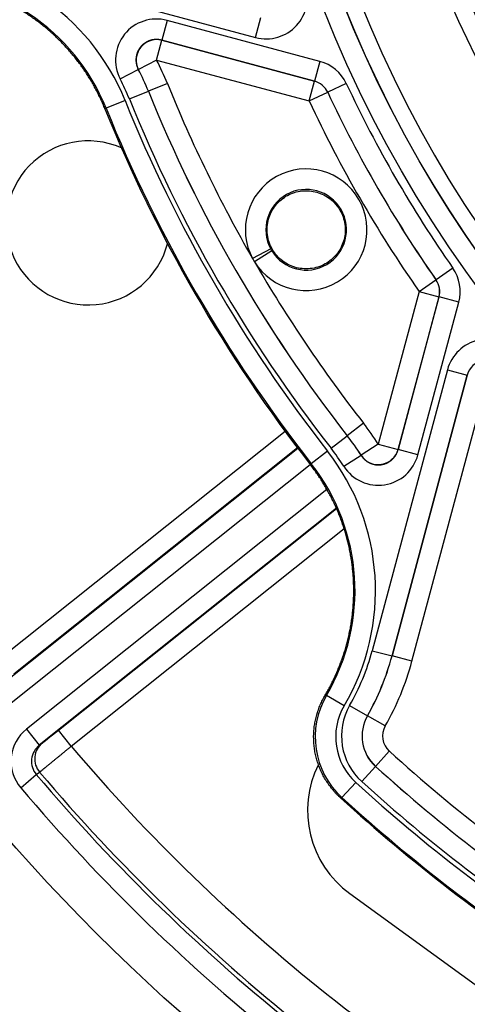
# Model space of a CAD drawing. Units: millimetres. Extents: x 83 to 543, y 248 to 757.
# Drawn here: x 377 to 399, y 358 to 406 of the extents above; entities that cross this region are included whole.
import ezdxf

# ---------------------------------------------------------------- set-up
doc = ezdxf.new("R2010")
doc.units = ezdxf.units.MM
doc.header["$LTSCALE"] = 3
doc.layers.add('SuP-Sichtbare-Kanten', color=7, linetype='Continuous', lineweight=25)
doc.layers.add('SuP-Sichtbare-tangentiale-Kanten', color=7, linetype='Continuous', lineweight=25)

msp = doc.modelspace()

# ---------------------------------------------------------------- linework, layer by layer
at = {"layer": 'SuP-Sichtbare-Kanten'}
msp.add_line((393.535, 363.554), (403.243, 356.501), dxfattribs=at)
msp.add_circle((448.351, 428.794), 95, dxfattribs=at)
for centre, radius, start, end in [((448.351, 428.794), 58.5, 138.78824, 131.21176), ((448.351, 428.794), 53.267, 193.5641, 256.4359), ((448.351, 428.794), 72, 202.00473, 217.99527), ((380.778, 396.252), 4, 66.1029, 345.3256), ((396.474, 367.599), 5, 153.3734, 234), ((448.351, 428.794), 82, 227.61914, 237.38086)]:
    msp.add_arc(centre, radius, start, end, dxfattribs=at)
for points, knots in [([(381.596, 401.817), (381.563, 401.897), (381.496, 402.057), (381.389, 402.294), (381.276, 402.529), (381.157, 402.76), (381.032, 402.988), (380.901, 403.213), (380.765, 403.435), (380.622, 403.653), (380.474, 403.867), (380.321, 404.077), (380.161, 404.283), (379.997, 404.485), (379.828, 404.682), (379.653, 404.875), (379.473, 405.063), (379.289, 405.247), (379.1, 405.426), (378.906, 405.6), (378.708, 405.769), (378.505, 405.932), (378.299, 406.09), (378.088, 406.243), (377.873, 406.39), (377.655, 406.532), (377.433, 406.668), (377.207, 406.798), (376.979, 406.922), (376.747, 407.04), (376.512, 407.152), (376.274, 407.258), (376.033, 407.358), (375.79, 407.451), (375.545, 407.538), (375.297, 407.619), (375.048, 407.693), (374.796, 407.761), (374.543, 407.822), (374.289, 407.876), (374.033, 407.924), (373.776, 407.965), (373.517, 407.999), (373.259, 408.027), (372.999, 408.048), (372.739, 408.062), (372.476, 408.07), (372.3, 408.07), (372.21, 408.069)], [0, 0, 0, 0, 0.021725, 0.043449, 0.065174, 0.086899, 0.108624, 0.130348, 0.152073, 0.173798, 0.195523, 0.217247, 0.238972, 0.260697, 0.282421, 0.304146, 0.325871, 0.347596, 0.36932, 0.391045, 0.41277, 0.434494, 0.456219, 0.477944, 0.499669, 0.521393, 0.543118, 0.564843, 0.586568, 0.608292, 0.630017, 0.651742, 0.673466, 0.695191, 0.716916, 0.738641, 0.760365, 0.78209, 0.803815, 0.825539, 0.847264, 0.868989, 0.890714, 0.912438, 0.934163, 0.955888, 0.977613, 1, 1, 1, 1]), ([(392.756, 397.265), (392.7, 397.32), (392.641, 397.373), (392.383, 397.574), (392.154, 397.687), (391.703, 397.815), (391.449, 397.839), (390.953, 397.785), (390.71, 397.707), (390.503, 397.595), (390.289, 397.479), (390.084, 397.312), (389.76, 396.909), (389.641, 396.673), (389.508, 396.203), (389.485, 395.94), (389.549, 395.426), (389.636, 395.176), (389.88, 394.754), (390.053, 394.553), (390.466, 394.241), (390.705, 394.13), (391.178, 394.01), (391.442, 393.995), (391.954, 394.074), (392.201, 394.168), (392.608, 394.419), (392.797, 394.59), (393.093, 394.992), (393.199, 395.224), (393.313, 395.679), (393.33, 395.933), (393.261, 396.428), (393.176, 396.667), (392.978, 397.01), (392.876, 397.144), (392.756, 397.265)], [0.915307, 0.915307, 0.915307, 0.915307, 0.937527, 0.937527, 1.007907, 1.007907, 1.078354, 1.078354, 1.148801, 1.148801, 1.148801, 1.221976, 1.221976, 1.295151, 1.295151, 1.36835, 1.36835, 1.441548, 1.441548, 1.514746, 1.514746, 1.587945, 1.587945, 1.66112, 1.66112, 1.734295, 1.734295, 1.804742, 1.804742, 1.875189, 1.875189, 1.945569, 1.945569, 2.015949, 2.015949, 2.064108, 2.064108, 2.064108, 2.064108]), ([(392.333, 373.217), (392.334, 373.219), (392.379, 373.296), (392.467, 373.449), (392.591, 373.678), (392.709, 373.91), (392.82, 374.145), (392.926, 374.383), (393.025, 374.624), (393.118, 374.867), (393.204, 375.113), (393.285, 375.36), (393.358, 375.61), (393.425, 375.862), (393.486, 376.115), (393.54, 376.37), (393.587, 376.626), (393.628, 376.883), (393.662, 377.141), (393.689, 377.4), (393.709, 377.659), (393.723, 377.919), (393.73, 378.18), (393.73, 378.44), (393.724, 378.7), (393.71, 378.96), (393.69, 379.22), (393.663, 379.479), (393.629, 379.737), (393.589, 379.994), (393.542, 380.25), (393.488, 380.505), (393.428, 380.758), (393.361, 381.009), (393.288, 381.259), (393.208, 381.507), (393.122, 381.752), (393.029, 381.996), (392.93, 382.236), (392.825, 382.474), (392.714, 382.71), (392.596, 382.942), (392.473, 383.171), (392.344, 383.397), (392.208, 383.619), (392.067, 383.838), (391.921, 384.053), (391.769, 384.264), (391.664, 384.402), (391.61, 384.471)], [0, 0, 0, 0, 0.000658, 0.022383, 0.044108, 0.065833, 0.087557, 0.109282, 0.131007, 0.152732, 0.174457, 0.196182, 0.217906, 0.239631, 0.261356, 0.283081, 0.304806, 0.326531, 0.348255, 0.36998, 0.391705, 0.41343, 0.435155, 0.456879, 0.478604, 0.500329, 0.522054, 0.543779, 0.565504, 0.587228, 0.608953, 0.630678, 0.652403, 0.674128, 0.695852, 0.717577, 0.739302, 0.761027, 0.782752, 0.804477, 0.826201, 0.847926, 0.869651, 0.891376, 0.913101, 0.934826, 0.95655, 0.978275, 1, 1, 1, 1]), ([(393.078, 368.222), (393.046, 368.251), (393.015, 368.281), (392.984, 368.311), (392.953, 368.341), (392.922, 368.372), (392.892, 368.403), (392.862, 368.435), (392.832, 368.466), (392.803, 368.499), (392.774, 368.531), (392.746, 368.564), (392.718, 368.597), (392.69, 368.63), (392.662, 368.664), (392.635, 368.698), (392.608, 368.732), (392.582, 368.766), (392.556, 368.801), (392.531, 368.836), (392.505, 368.871), (392.481, 368.907), (392.456, 368.943), (392.432, 368.979), (392.409, 369.015), (392.385, 369.052), (392.362, 369.089), (392.34, 369.126), (392.318, 369.163), (392.296, 369.201), (392.275, 369.239), (392.254, 369.277), (392.234, 369.315), (392.214, 369.354), (392.194, 369.392), (392.175, 369.431), (392.157, 369.47), (392.138, 369.509), (392.12, 369.549), (392.103, 369.589), (392.086, 369.629), (392.069, 369.669), (392.053, 369.709), (392.037, 369.749), (392.022, 369.79), (392.007, 369.831), (391.993, 369.872), (391.979, 369.913), (391.966, 369.954), (391.952, 369.995), (391.94, 370.037), (391.928, 370.079), (391.916, 370.12), (391.905, 370.162), (391.894, 370.204), (391.884, 370.246), (391.874, 370.289), (391.865, 370.331), (391.855, 370.373), (391.847, 370.416), (391.839, 370.459), (391.831, 370.501), (391.824, 370.544), (391.818, 370.587), (391.811, 370.63), (391.806, 370.673), (391.801, 370.716), (391.796, 370.759), (391.791, 370.802), (391.788, 370.846), (391.784, 370.889), (391.781, 370.932), (391.779, 370.976), (391.777, 371.019), (391.775, 371.062), (391.775, 371.106), (391.774, 371.149), (391.774, 371.192), (391.774, 371.236), (391.775, 371.279), (391.776, 371.322), (391.778, 371.366), (391.78, 371.409), (391.783, 371.452), (391.787, 371.496), (391.79, 371.539), (391.794, 371.582), (391.799, 371.625), (391.804, 371.668), (391.809, 371.711), (391.816, 371.754), (391.822, 371.797), (391.829, 371.84), (391.836, 371.883), (391.844, 371.925), (391.852, 371.968), (391.861, 372.01), (391.871, 372.053), (391.88, 372.095), (391.891, 372.137), (391.901, 372.179), (391.912, 372.221), (391.924, 372.263), (391.936, 372.305), (391.948, 372.346), (391.961, 372.387), (391.974, 372.429), (391.988, 372.47), (392.003, 372.511), (392.017, 372.552), (392.032, 372.592), (392.048, 372.633), (392.064, 372.673), (392.08, 372.713), (392.097, 372.753), (392.114, 372.793), (392.132, 372.832), (392.15, 372.872), (392.169, 372.911), (392.188, 372.95), (392.207, 372.989), (392.227, 373.027), (392.247, 373.066), (392.268, 373.104), (392.289, 373.142), (392.31, 373.179), (392.333, 373.217)], [0, 0, 0, 0, 0.02381, 0.02381, 0.02381, 0.047619, 0.047619, 0.047619, 0.071429, 0.071429, 0.071429, 0.095238, 0.095238, 0.095238, 0.119048, 0.119048, 0.119048, 0.142857, 0.142857, 0.142857, 0.166667, 0.166667, 0.166667, 0.190476, 0.190476, 0.190476, 0.214286, 0.214286, 0.214286, 0.238095, 0.238095, 0.238095, 0.261905, 0.261905, 0.261905, 0.285714, 0.285714, 0.285714, 0.309524, 0.309524, 0.309524, 0.333333, 0.333333, 0.333333, 0.357143, 0.357143, 0.357143, 0.380952, 0.380952, 0.380952, 0.404762, 0.404762, 0.404762, 0.428571, 0.428571, 0.428571, 0.452381, 0.452381, 0.452381, 0.47619, 0.47619, 0.47619, 0.5, 0.5, 0.5, 0.52381, 0.52381, 0.52381, 0.547619, 0.547619, 0.547619, 0.571429, 0.571429, 0.571429, 0.595238, 0.595238, 0.595238, 0.619048, 0.619048, 0.619048, 0.642857, 0.642857, 0.642857, 0.666667, 0.666667, 0.666667, 0.690476, 0.690476, 0.690476, 0.714286, 0.714286, 0.714286, 0.738095, 0.738095, 0.738095, 0.761905, 0.761905, 0.761905, 0.785714, 0.785714, 0.785714, 0.809524, 0.809524, 0.809524, 0.833333, 0.833333, 0.833333, 0.857143, 0.857143, 0.857143, 0.880952, 0.880952, 0.880952, 0.904762, 0.904762, 0.904762, 0.928571, 0.928571, 0.928571, 0.952381, 0.952381, 0.952381, 0.97619, 0.97619, 0.97619, 1, 1, 1, 1])]:
    msp.add_open_spline(points, degree=3, knots=knots, dxfattribs=at)
at = {"layer": 'SuP-Sichtbare-tangentiale-Kanten'}
for p, q in [((375.245, 408.97), (388.944, 405.299)), ((388.944, 405.299), (389.203, 406.264)), ((384.628, 406.125), (384.37, 405.16)), ((392.073, 404.131), (384.628, 406.125)), ((384.116, 404.191), (384.374, 405.156)), ((384.37, 405.16), (384.374, 405.156)), ((391.814, 403.165), (384.37, 405.16)), ((384.374, 405.156), (391.812, 403.163)), ((384.116, 404.191), (383.229, 403.73)), ((384.116, 404.191), (391.554, 402.198)), ((392.073, 404.131), (391.814, 403.165)), ((382.337, 403.273), (383.224, 403.734)), ((383.224, 403.734), (383.229, 403.73)), ((384.642, 403.048), (383.715, 402.673)), ((391.554, 402.198), (391.812, 403.163)), ((391.812, 403.163), (391.814, 403.165)), ((393.366, 403.048), (392.46, 402.624)), ((382.787, 402.298), (383.713, 402.672)), ((383.713, 402.672), (383.715, 402.673)), ((391.554, 402.198), (392.459, 402.622)), ((392.459, 402.622), (392.46, 402.624)), ((382.58, 402.214), (381.653, 401.84)), ((381.653, 401.84), (381.596, 401.817)), ((389.679, 394.986), (388.799, 394.512)), ((389.736, 394.886), (388.886, 394.361)), ((398.561, 394.048), (397.742, 393.476)), ((396.92, 392.904), (397.739, 393.476)), ((397.742, 393.476), (397.739, 393.476)), ((396.92, 392.904), (394.927, 385.466)), ((396.92, 392.904), (397.885, 392.645)), ((397.885, 392.645), (395.892, 385.207)), ((395.893, 385.201), (397.888, 392.646)), ((396.858, 384.943), (398.853, 392.387)), ((397.888, 392.646), (397.885, 392.645)), ((398.853, 392.387), (397.888, 392.646)), ((398.3, 389.094), (394.63, 375.394)), ((398.3, 389.094), (399.266, 388.835)), ((399.266, 388.835), (395.595, 375.136)), ((395.597, 375.135), (399.267, 388.83)), ((396.563, 374.876), (400.232, 388.571)), ((399.267, 388.83), (399.266, 388.835)), ((394.2, 386.493), (393.412, 385.878)), ((390.388, 386.082), (376.527, 375.028)), ((392.623, 385.261), (393.41, 385.877)), ((393.41, 385.877), (393.412, 385.878)), ((376.236, 373.5), (390.995, 385.27)), ((390.987, 385.28), (377.151, 374.246)), ((392.447, 385.124), (391.659, 384.509)), ((394.927, 385.466), (394.084, 384.928)), ((394.927, 385.466), (395.892, 385.207)), ((395.892, 385.207), (395.893, 385.201)), ((396.858, 384.943), (395.893, 385.201)), ((393.243, 384.385), (394.085, 384.922)), ((394.084, 384.928), (394.085, 384.922)), ((376.859, 372.718), (391.605, 384.478)), ((391.659, 384.509), (391.61, 384.471)), ((392.424, 383.256), (377.773, 371.573)), ((392.883, 382.343), (378.396, 370.791)), ((379.327, 371.517), (392.888, 382.331)), ((379.951, 370.735), (393.259, 381.348)), ((394.63, 375.394), (395.595, 375.136)), ((395.597, 375.135), (395.595, 375.136)), ((396.563, 374.876), (395.597, 375.135)), ((393.262, 372.709), (392.4, 373.216)), ((393.529, 372.719), (394.397, 372.224)), ((394.397, 372.224), (394.4, 372.224)), ((395.268, 371.729), (394.4, 372.224)), ((377.773, 371.573), (378.396, 370.791)), ((379.951, 370.735), (379.327, 371.517)), ((378.396, 370.791), (378.546, 370.898)), ((395.464, 370.493), (394.793, 369.753)), ((394.118, 369.012), (394.79, 369.752)), ((394.79, 369.752), (394.793, 369.753)), ((377.488, 368.712), (378.248, 369.356)), ((378.248, 369.356), (378.409, 369.472)), ((393.826, 368.97), (393.153, 368.231))]:
    msp.add_line(p, q, dxfattribs=at)
for radius in [60.286, 59.286, 59.284]:
    msp.add_circle((448.351, 428.794), radius, dxfattribs=at)
for centre, radius, start, end in [((448.351, 428.794), 54.466, 193.7624, 256.2376), ((448.351, 428.794), 53.6, 193.7624, 256.2376), ((372.324, 398.07), 13.286, 22.0047, 27.4351), ((391.555, 402.2), 1.999, 25.0891, 75.0017), ((372.324, 398.07), 12.284, 22.0047, 27.4589), ((372.324, 398.07), 12.286, 22.0047, 27.4351), ((372.324, 398.07), 11.284, 22.0047, 27.4589), ((448.351, 428.794), 68.714, 202.00473, 209.92752), ((448.351, 428.794), 60.714, 205.09073, 214.90927), ((448.351, 428.794), 69.716, 202.00473, 217.99527), ((448.351, 428.794), 69.714, 202.00473, 217.99527), ((448.351, 428.794), 61.716, 205.09177, 214.90823), ((448.351, 428.794), 61.714, 205.09073, 214.90927), ((448.351, 428.794), 70.938, 202.00473, 217.99527), ((448.351, 428.794), 70.716, 202.00473, 217.99527), ((448.351, 428.794), 62.716, 205.09177, 214.90823), ((448.351, 428.794), 71.938, 202.00473, 217.99527), ((391.41, 395.919), 2.966, 211.6795, 208.3205), ((391.41, 395.919), 1.966, 211.6795, 208.3205), ((391.41, 395.919), 1.966, 208.3205, 211.6795), ((393.765, 397.279), 5.685, 209.124, 210.876), ((448.351, 428.794), 68.714, 210.07248, 217.99527), ((396.922, 392.904), 1.999, 344.9983, 34.9109), ((383.73, 378.315), 13.286, 32.5649, 37.9953), ((383.73, 378.315), 12.284, 32.5411, 37.9953), ((383.73, 378.315), 12.286, 32.5649, 37.9953), ((383.73, 378.315), 11.284, 32.5411, 37.9953), ((383.73, 378.315), 11.284, 330.2732, 345), ((383.73, 378.315), 12.284, 330.2732, 345), ((383.73, 378.315), 12.286, 330.2811, 345), ((383.73, 378.315), 13.286, 330.2811, 345), ((395.847, 371.187), 2.999, 149.513, 227.6552), ((448.351, 428.794), 89.718, 220.32512, 242.53202), ((448.351, 428.794), 78.714, 227.78783, 237.21217), ((448.351, 428.794), 79.716, 227.78638, 237.21362), ((448.351, 428.794), 79.714, 227.78783, 237.21217), ((448.351, 428.794), 91.909, 220.29335, 242.5638), ((448.351, 428.794), 91.711, 220.30334, 242.5538), ((448.351, 428.794), 80.943, 227.65321, 237.34679), ((448.351, 428.794), 80.716, 227.78638, 237.21362), ((448.351, 428.794), 92.905, 220.29335, 242.5638), ((448.351, 428.794), 81.943, 227.65321, 237.34679)]:
    msp.add_arc(centre, radius, start, end, dxfattribs=at)
for centre, major_axis, ratio, start_param, end_param in [((372.329, 398.072), (-10.598, -3.153), 0.999969, 3.23644, 4.43164), ((372.329, 398.072), (-9.639, -2.87), 0.999965, 3.236209, 4.431408), ((389.458, 407.233), (-1.48, 1.354), 0.997141, 2.050941, 4.232213), ((384.116, 404.191), (-1.565, 1.257), 0.996262, 5.128536, 7.437612), ((384.116, 404.191), (0.626, 0.78), 0.996272, 0.416462, 2.72513), ((391.554, 402.198), (0.767, -0.642), 0.999259, 1.135548, 2.006044), ((391.557, 402.202), (-0.765, 0.64), 0.999263, 4.275883, 5.148895), ((396.92, 392.904), (0.173, -0.985), 0.999259, 1.135548, 2.006044), ((396.925, 392.905), (-0.172, 0.982), 0.999263, 4.275883, 5.148895), ((400.232, 388.571), (-0.432, 1.959), 0.997141, 5.192566, 7.373837), ((400.232, 388.571), (-0.217, 0.985), 0.991479, 5.192607, 7.373875), ((383.734, 378.318), (-8.029, -7.602), 0.999969, 1.851488, 3.046688), ((394.927, 385.466), (-0.988, -0.153), 0.996272, 0.416462, 2.72513), ((394.927, 385.466), (-0.306, 1.984), 0.996262, 1.987166, 4.296242), ((383.734, 378.318), (-7.336, -6.879), 0.999965, 1.856279, 3.051478), ((395.847, 371.187), (-0.597, 3.955), 0.999984, 0.888946, 2.252646), ((396.137, 371.233), (-2.966, -0.471), 0.998999, 5.607253, 6.959135), ((396.137, 371.233), (-1.979, -0.314), 0.998, 5.607309, 6.95919), ((396.136, 371.233), (-0.314, 1.975), 0.99975, 0.894755, 2.246838), ((396.137, 371.233), (-0.989, -0.157), 0.998999, 5.607295, 6.959065), ((379.02, 370.009), (1.63, 1.172), 0.996171, 1.620717, 3.221071), ((379.325, 371.52), (0.782, 0.624), 0.004361, 3.228991, 4.71251), ((379.02, 370.009), (0.821, 0.591), 0.988613, 1.620724, 3.221078), ((379.169, 370.116), (-0.584, 0.812), 0.99617, 0.049925, 1.650453)]:
    msp.add_ellipse(centre, major_axis=major_axis, ratio=ratio, start_param=start_param, end_param=end_param, dxfattribs=at)
for points in [[(384.37, 405.16), (384.357, 405.163), (384.332, 405.17), (384.294, 405.178), (384.255, 405.184), (384.217, 405.189), (384.178, 405.193), (384.139, 405.195), (384.101, 405.196), (384.062, 405.195), (384.023, 405.192), (383.985, 405.188), (383.946, 405.183), (383.908, 405.176), (383.871, 405.168), (383.833, 405.158), (383.796, 405.147), (383.76, 405.135), (383.724, 405.121), (383.689, 405.105), (383.654, 405.089), (383.62, 405.071), (383.586, 405.051), (383.554, 405.031), (383.522, 405.009), (383.491, 404.986), (383.462, 404.962), (383.433, 404.937), (383.405, 404.91), (383.378, 404.883), (383.352, 404.854), (383.327, 404.825), (383.304, 404.794), (383.282, 404.763), (383.261, 404.731), (383.241, 404.698), (383.222, 404.664), (383.205, 404.63), (383.189, 404.595), (383.175, 404.559), (383.162, 404.523), (383.15, 404.486), (383.14, 404.449), (383.131, 404.412), (383.123, 404.374), (383.118, 404.336), (383.113, 404.297), (383.11, 404.259), (383.109, 404.22), (383.109, 404.182), (383.11, 404.143), (383.113, 404.104), (383.118, 404.066), (383.124, 404.028), (383.131, 403.99), (383.14, 403.952), (383.151, 403.914), (383.162, 403.877), (383.176, 403.841), (383.19, 403.805), (383.206, 403.769), (383.218, 403.746), (383.224, 403.734)], [(378.409, 369.472), (378.411, 369.473), (378.415, 369.477), (378.424, 369.483), (378.434, 369.492), (378.446, 369.502), (378.461, 369.513), (378.477, 369.527), (378.496, 369.542), (378.516, 369.558), (378.539, 369.577), (378.563, 369.597), (378.59, 369.618), (378.618, 369.641), (378.648, 369.666), (378.68, 369.692), (378.713, 369.719), (378.749, 369.748), (378.785, 369.778), (378.824, 369.81), (378.864, 369.842), (378.906, 369.876), (378.948, 369.911), (378.993, 369.948), (379.038, 369.985), (379.085, 370.024), (379.133, 370.063), (379.182, 370.103), (379.233, 370.145), (379.284, 370.187), (379.336, 370.229), (379.389, 370.273), (379.443, 370.317), (379.497, 370.362), (379.552, 370.407), (379.608, 370.453), (379.664, 370.499), (379.72, 370.545), (379.777, 370.592), (379.834, 370.639), (379.892, 370.687), (379.931, 370.719), (379.951, 370.735)]]:
    msp.add_open_spline(points, degree=3, dxfattribs=at)
for points, knots in [([(394.085, 384.922), (394.092, 384.911), (394.099, 384.9), (394.107, 384.89), (394.114, 384.879), (394.122, 384.869), (394.129, 384.858), (394.137, 384.848), (394.145, 384.838), (394.153, 384.827), (394.161, 384.817), (394.17, 384.807), (394.178, 384.798), (394.187, 384.788), (394.195, 384.778), (394.204, 384.769), (394.213, 384.76), (394.222, 384.75), (394.231, 384.741), (394.241, 384.732), (394.25, 384.723), (394.26, 384.715), (394.269, 384.706), (394.279, 384.698), (394.289, 384.689), (394.299, 384.681), (394.309, 384.673), (394.319, 384.665), (394.329, 384.657), (394.34, 384.649), (394.35, 384.642), (394.36, 384.634), (394.371, 384.627), (394.382, 384.62), (394.393, 384.613), (394.404, 384.606), (394.415, 384.599), (394.426, 384.592), (394.437, 384.586), (394.448, 384.58), (394.459, 384.574), (394.471, 384.567), (394.482, 384.562), (394.494, 384.556), (394.505, 384.55), (394.517, 384.545), (394.529, 384.54), (394.54, 384.535), (394.552, 384.53), (394.564, 384.525), (394.576, 384.52), (394.588, 384.516), (394.6, 384.511), (394.612, 384.507), (394.625, 384.503), (394.637, 384.499), (394.649, 384.495), (394.661, 384.492), (394.674, 384.488), (394.686, 384.485), (394.699, 384.482), (394.711, 384.479), (394.724, 384.476), (394.736, 384.474), (394.749, 384.471), (394.762, 384.469), (394.774, 384.467), (394.787, 384.465), (394.8, 384.463), (394.812, 384.462), (394.825, 384.46), (394.838, 384.459), (394.85, 384.458), (394.863, 384.457), (394.876, 384.456), (394.889, 384.456), (394.902, 384.455), (394.914, 384.455), (394.927, 384.455), (394.94, 384.455), (394.953, 384.455), (394.966, 384.455), (394.978, 384.456), (394.991, 384.457), (395.004, 384.458), (395.017, 384.459), (395.03, 384.46), (395.042, 384.461), (395.055, 384.463), (395.068, 384.464), (395.08, 384.466), (395.093, 384.468), (395.106, 384.47), (395.118, 384.473), (395.131, 384.475), (395.143, 384.478), (395.156, 384.481), (395.168, 384.484), (395.181, 384.487), (395.193, 384.49), (395.205, 384.494), (395.218, 384.497), (395.23, 384.501), (395.242, 384.505), (395.254, 384.509), (395.266, 384.514), (395.278, 384.518), (395.29, 384.523), (395.302, 384.527), (395.314, 384.532), (395.326, 384.537), (395.337, 384.543), (395.349, 384.548), (395.361, 384.553), (395.372, 384.559), (395.384, 384.565), (395.395, 384.571), (395.406, 384.577), (395.417, 384.583), (395.429, 384.59), (395.44, 384.596), (395.451, 384.603), (395.461, 384.61), (395.472, 384.617), (395.483, 384.624), (395.494, 384.631), (395.504, 384.638), (395.514, 384.646), (395.525, 384.653), (395.535, 384.661), (395.545, 384.669), (395.555, 384.677), (395.565, 384.685), (395.575, 384.694), (395.585, 384.702), (395.594, 384.711), (395.604, 384.719), (395.613, 384.728), (395.622, 384.737), (395.632, 384.746), (395.641, 384.755), (395.649, 384.765), (395.658, 384.774), (395.667, 384.783), (395.676, 384.793), (395.684, 384.803), (395.692, 384.813), (395.701, 384.823), (395.709, 384.833), (395.717, 384.843), (395.724, 384.853), (395.732, 384.864), (395.74, 384.874), (395.747, 384.885), (395.754, 384.895), (395.761, 384.906), (395.768, 384.917), (395.775, 384.928), (395.782, 384.939), (395.789, 384.95), (395.795, 384.961), (395.801, 384.972), (395.807, 384.984), (395.814, 384.995), (395.819, 385.007), (395.825, 385.018), (395.831, 385.03), (395.836, 385.042), (395.841, 385.054), (395.847, 385.066), (395.852, 385.078), (395.856, 385.09), (395.861, 385.102), (395.866, 385.114), (395.87, 385.126), (395.874, 385.138), (395.878, 385.151), (395.882, 385.163), (395.886, 385.176), (395.89, 385.189), (395.893, 385.201)], [0, 0, 0, 0, 0.016667, 0.016667, 0.016667, 0.033333, 0.033333, 0.033333, 0.05, 0.05, 0.05, 0.066667, 0.066667, 0.066667, 0.083333, 0.083333, 0.083333, 0.1, 0.1, 0.1, 0.116667, 0.116667, 0.116667, 0.133333, 0.133333, 0.133333, 0.15, 0.15, 0.15, 0.166667, 0.166667, 0.166667, 0.183333, 0.183333, 0.183333, 0.2, 0.2, 0.2, 0.216667, 0.216667, 0.216667, 0.233333, 0.233333, 0.233333, 0.25, 0.25, 0.25, 0.266667, 0.266667, 0.266667, 0.283333, 0.283333, 0.283333, 0.3, 0.3, 0.3, 0.316667, 0.316667, 0.316667, 0.333333, 0.333333, 0.333333, 0.35, 0.35, 0.35, 0.366667, 0.366667, 0.366667, 0.383333, 0.383333, 0.383333, 0.4, 0.4, 0.4, 0.416667, 0.416667, 0.416667, 0.433333, 0.433333, 0.433333, 0.45, 0.45, 0.45, 0.466667, 0.466667, 0.466667, 0.483333, 0.483333, 0.483333, 0.5, 0.5, 0.5, 0.516667, 0.516667, 0.516667, 0.533333, 0.533333, 0.533333, 0.55, 0.55, 0.55, 0.566667, 0.566667, 0.566667, 0.583333, 0.583333, 0.583333, 0.6, 0.6, 0.6, 0.616667, 0.616667, 0.616667, 0.633333, 0.633333, 0.633333, 0.65, 0.65, 0.65, 0.666667, 0.666667, 0.666667, 0.683333, 0.683333, 0.683333, 0.7, 0.7, 0.7, 0.716667, 0.716667, 0.716667, 0.733333, 0.733333, 0.733333, 0.75, 0.75, 0.75, 0.766667, 0.766667, 0.766667, 0.783333, 0.783333, 0.783333, 0.8, 0.8, 0.8, 0.816667, 0.816667, 0.816667, 0.833333, 0.833333, 0.833333, 0.85, 0.85, 0.85, 0.866667, 0.866667, 0.866667, 0.883333, 0.883333, 0.883333, 0.9, 0.9, 0.9, 0.916667, 0.916667, 0.916667, 0.933333, 0.933333, 0.933333, 0.95, 0.95, 0.95, 0.966667, 0.966667, 0.966667, 0.983333, 0.983333, 0.983333, 1, 1, 1, 1]), ([(392.4, 373.216), (392.4, 373.216), (392.399, 373.216), (392.398, 373.216), (392.392, 373.216), (392.385, 373.216), (392.379, 373.216), (392.376, 373.216), (392.372, 373.216), (392.369, 373.216), (392.365, 373.216), (392.361, 373.216), (392.356, 373.216), (392.35, 373.216), (392.344, 373.216), (392.337, 373.216), (392.336, 373.217), (392.334, 373.217), (392.333, 373.217)], [0, 0, 0, 0, 0.033052, 0.033052, 0.033052, 0.333333, 0.333333, 0.333333, 0.483379, 0.483379, 0.483379, 0.666667, 0.666667, 0.666667, 0.938128, 0.938128, 0.938128, 1, 1, 1, 1]), ([(393.153, 368.231), (393.152, 368.231), (393.151, 368.231), (393.15, 368.231), (393.143, 368.23), (393.136, 368.229), (393.129, 368.228), (393.125, 368.228), (393.121, 368.227), (393.117, 368.227), (393.113, 368.226), (393.109, 368.226), (393.104, 368.225), (393.097, 368.224), (393.089, 368.223), (393.081, 368.222), (393.08, 368.222), (393.079, 368.222), (393.078, 368.222)], [0, 0, 0, 0, 0.033886, 0.033886, 0.033886, 0.333333, 0.333333, 0.333333, 0.49542, 0.49542, 0.49542, 0.666667, 0.666667, 0.666667, 0.960942, 0.960942, 0.960942, 1, 1, 1, 1])]:
    msp.add_open_spline(points, degree=3, knots=knots, dxfattribs=at)

doc.saveas('drawing.dxf')
